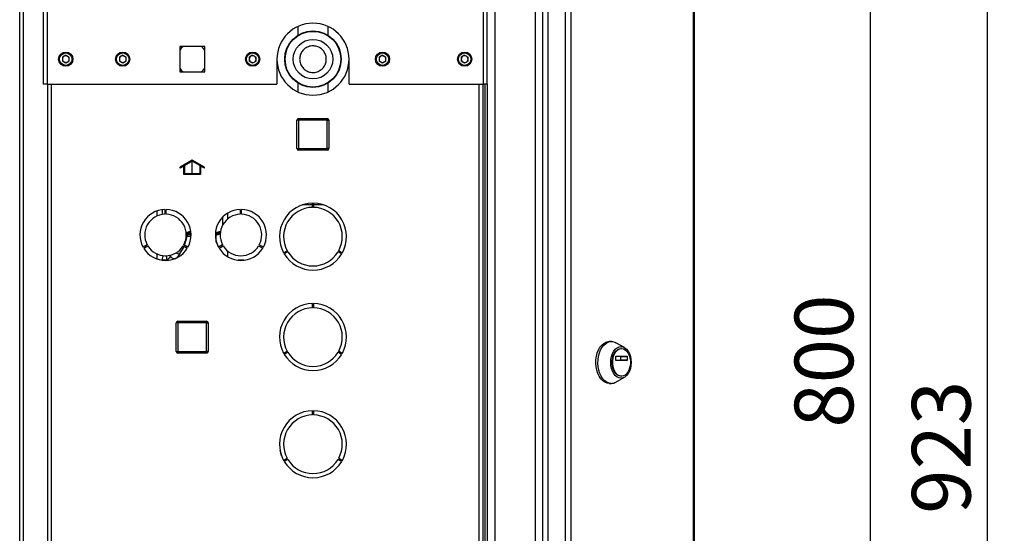
# Paper-space layout 'Blatt5' of a CAD drawing. Units: millimetres. Extents: x 0 to 4200, y 0 to 2970.
# Drawn here: x 2001 to 2589, y 1874 to 2181 of the extents above; entities that cross this region are included whole.
import ezdxf

# ---------------------------------------------------------------- set-up
doc = ezdxf.new("R2010")
doc.units = ezdxf.units.MM
doc.linetypes.add('SLD-Durchgehend', pattern=[0])
doc.linetypes.add('SLD-Punktstrich', pattern=[19.05, 15.24, -1.27, 1.27, -1.27])
doc.layers.add('SLD-0', color=7, linetype='SLD-Durchgehend', lineweight=30)
doc.styles.add('SLDTEXTSTYLE1', font='TXT', dxfattribs={"width": 0.605})
doc.dimstyles.new('SLDDIMSTYLE0', dxfattribs={"dimtxt": 35, "dimasz": 25, "dimexe": 0, "dimexo": 0.0625, "dimgap": 8.75, "dimtad": 1, "dimdec": 1, "dimrnd": 1e-09, "dimzin": 12, "dimdsep": 46, "dimtxsty": 'SLDTEXTSTYLE1', "dimsah": 1, "dimcen": 0.09, "dimadec": 0, "dimazin": 3, "dimtfac": 1, "dimtdec": 1, "dimtofl": 0, "dimtmove": 0, "dimatfit": 3, "dimfxl": 1, "dimfrac": 2, "dimtolj": 1, "dimtzin": 12, "dimarcsym": 0})

# ---------------------------------------------------------------- blocks, each defined once
blk = doc.blocks.new('_D_46')
at = {"ltscale": 10}
for p, q in [((2131.95, 2387.47), (2588.9, 2387.47)), ((2578.9, 1464.47), (2578.9, 2387.47)), ((2103.43, 1464.47), (2588.9, 1464.47))]:
    blk.add_line(p, q, dxfattribs=at)
for points in [[(2578.9, 2387.47), (2574.9, 2362.47), (2582.9, 2362.47)], [(2578.9, 1464.47), (2582.9, 1489.47), (2574.9, 1489.47)]]:
    blk.add_solid(points, dxfattribs=at)
at = {"ltscale": 10, "insert": (2533.78, 1885.87), "char_height": 35, "attachment_point": 1, "rotation": 90, "style": 'SLDTEXTSTYLE1'}
blk.add_mtext('923', dxfattribs=at)
blk = doc.blocks.new('_D_47')
at = {"ltscale": 10}
for p, q in [((2288.1, 2377.47), (2518.9, 2377.47)), ((2508.9, 2377.47), (2508.9, 1577.47)), ((2288.1, 1577.47), (2518.9, 1577.47))]:
    blk.add_line(p, q, dxfattribs=at)
for points in [[(2508.9, 2377.47), (2504.9, 2352.47), (2512.9, 2352.47)], [(2508.9, 1577.47), (2512.9, 1602.47), (2504.9, 1602.47)]]:
    blk.add_solid(points, dxfattribs=at)
at = {"ltscale": 10, "insert": (2463.78, 1937.37), "char_height": 35, "attachment_point": 1, "rotation": 90, "style": 'SLDTEXTSTYLE1'}
blk.add_mtext('800', dxfattribs=at)

psp = doc.layouts.new('Blatt5')

# ---------------------------------------------------------------- linework, layer by layer
at = {"color": 7, "linetype": 'SLD-Durchgehend', "ltscale": 10}
for p, q in [((2104.35, 2097.1), (2097.1, 2092.91)), ((2099.35, 2093.63), (2097.1, 2092.33)), ((2097.1, 2092.33), (2097.1, 2092.91)), ((2099.35, 2088.52), (2099.35, 2093.63)), ((2104.35, 2096.52), (2099.85, 2093.92)), ((2099.85, 2089.02), (2099.85, 2093.92)), ((2111.6, 2092.91), (2104.35, 2097.1)), ((2108.85, 2093.92), (2104.35, 2096.52)), ((2108.85, 2093.92), (2108.85, 2089.02)), ((2109.35, 2093.63), (2109.35, 2088.52)), ((2111.6, 2092.33), (2109.35, 2093.63)), ((2111.6, 2092.33), (2111.6, 2092.91)), ((2109.35, 2088.52), (2099.35, 2088.52)), ((2108.85, 2089.02), (2099.85, 2089.02))]:
    psp.add_line(p, q, dxfattribs=at)
at = {"color": 7, "linetype": 'SLD-Punktstrich', "ltscale": 10}
psp.add_line((2104.35, 2088.52), (2104.35, 2096.52), dxfattribs=at)
at = {"layer": 'SLD-0', "ltscale": 10}
for p, q in [((2015.4, 2374.46), (2015.4, 2142.47)), ((2017.7, 2375.17), (2017.7, 2142.47)), ((2278.1, 2142.47), (2278.1, 2375.17)), ((2280.4, 2142.47), (2280.4, 2374.46)), ((2284.9, 2374.76), (2284.9, 1580.18)), ((2308.9, 2374.76), (2308.9, 1580.18)), ((2316.43, 2374.17), (2316.43, 1580.77)), ((2326.93, 2374.17), (2326.93, 1580.77)), ((2330.17, 2374.17), (2330.17, 1580.77)), ((2403.36, 1580.77), (2403.36, 2374.17)), ((2403.9, 2374.17), (2403.9, 1580.77)), ((2313.4, 2372.97), (2313.4, 1581.97)), ((2001.4, 1620.97), (2001.4, 2352.17)), ((2003.7, 1620.97), (2003.7, 2352.17)), ((2167.4, 2177), (2167.4, 2171.78)), ((2185.4, 2171.71), (2185.4, 2177)), ((2111.95, 2165.02), (2096.85, 2165.02)), ((2096.85, 2165.02), (2096.85, 2149.92)), ((2111.95, 2149.92), (2111.95, 2165.02)), ((2028.9, 2159.79), (2026.89, 2158.63)), ((2026.89, 2158.63), (2026.89, 2156.31)), ((2028.9, 2155.15), (2026.89, 2156.31)), ((2028.9, 2159.79), (2030.91, 2158.63)), ((2030.91, 2156.31), (2028.9, 2155.15)), ((2030.91, 2156.31), (2030.91, 2158.63)), ((2062.9, 2159.79), (2060.89, 2158.63)), ((2060.89, 2158.63), (2060.89, 2156.31)), ((2062.9, 2155.15), (2060.89, 2156.31)), ((2062.9, 2159.79), (2064.91, 2158.63)), ((2064.91, 2156.31), (2062.9, 2155.15)), ((2064.91, 2156.31), (2064.91, 2158.63)), ((2140.4, 2159.79), (2138.39, 2158.63)), ((2138.39, 2158.63), (2138.39, 2156.31)), ((2140.4, 2155.15), (2138.39, 2156.31)), ((2140.4, 2159.79), (2142.41, 2158.63)), ((2142.41, 2156.31), (2140.4, 2155.15)), ((2142.41, 2156.31), (2142.41, 2158.63)), ((2154.9, 2157.47), (2154.9, 2142.47)), ((2197.9, 2142.47), (2197.9, 2157.47)), ((2217.9, 2159.79), (2215.89, 2158.63)), ((2215.89, 2158.63), (2215.89, 2156.31)), ((2217.9, 2155.15), (2215.89, 2156.31)), ((2217.9, 2159.79), (2219.91, 2158.63)), ((2219.91, 2156.31), (2217.9, 2155.15)), ((2219.91, 2156.31), (2219.91, 2158.63)), ((2266.9, 2159.79), (2264.89, 2158.63)), ((2264.89, 2158.63), (2264.89, 2156.31)), ((2266.9, 2155.15), (2264.89, 2156.31)), ((2266.9, 2159.79), (2268.91, 2158.63)), ((2268.91, 2156.31), (2266.9, 2155.15)), ((2268.91, 2156.31), (2268.91, 2158.63)), ((2096.85, 2149.92), (2111.95, 2149.92)), ((2017.7, 2142.47), (2015.4, 2142.47)), ((2017.7, 2142.47), (2154.9, 2142.47)), ((2017.9, 2142.47), (2017.9, 1692.47)), ((2020.2, 2142.47), (2020.2, 1692.47)), ((2167.4, 2143.22), (2167.4, 2137.94)), ((2185.4, 2137.94), (2185.4, 2143.16)), ((2197.9, 2142.47), (2278.1, 2142.47)), ((2275.6, 1692.47), (2275.6, 2142.47)), ((2277.9, 1692.47), (2277.9, 2142.47)), ((2280.4, 2142.47), (2278.1, 2142.47)), ((2278.9, 2142.47), (2278.9, 1692.47)), ((2280.4, 2142.47), (2280.4, 1692.47)), ((2167.85, 2121.02), (2166.85, 2121.02)), ((2166.85, 2104.02), (2166.85, 2121.02)), ((2167.85, 2121.02), (2167.85, 2122.02)), ((2167.85, 2122.02), (2184.85, 2122.02)), ((2184.85, 2121.02), (2167.85, 2121.02)), ((2167.85, 2121.02), (2167.85, 2104.02)), ((2184.85, 2121.02), (2184.85, 2122.02)), ((2184.85, 2104.02), (2184.85, 2121.02)), ((2184.85, 2121.02), (2185.85, 2121.02)), ((2185.85, 2121.02), (2185.85, 2104.02)), ((2166.85, 2104.02), (2167.85, 2104.02)), ((2167.85, 2104.02), (2184.85, 2104.02)), ((2167.85, 2103.02), (2167.85, 2104.02)), ((2185.85, 2104.02), (2184.85, 2104.02)), ((2184.85, 2103.02), (2184.85, 2104.02)), ((2184.85, 2103.02), (2167.85, 2103.02)), ((2176.1, 2070.47), (2170.15, 2070.47)), ((2176.1, 2068.97), (2176.1, 2071.47)), ((2176.7, 2071.47), (2176.7, 2068.97)), ((2182.64, 2070.47), (2176.7, 2070.47)), ((2083.2, 2066.81), (2083.2, 2063.73)), ((2086.4, 2067.59), (2086.4, 2064.71)), ((2088, 2067.71), (2088, 2064.86)), ((2088.8, 2064.86), (2088.8, 2067.71)), ((2122.4, 2063.03), (2122.4, 2058.19)), ((2125.6, 2062.11), (2125.6, 2065.57)), ((2133, 2067.71), (2133, 2064.86)), ((2133.8, 2064.86), (2133.8, 2067.71)), ((2103.49, 2053.73), (2100.6, 2053.79)), ((2103.59, 2053.16), (2100.61, 2053.23)), ((2101.3, 2052.58), (2100.62, 2052.59)), ((2100.63, 2051.75), (2101.28, 2051.76)), ((2100.7, 2053.97), (2100.8, 2053.97)), ((2103.64, 2052.78), (2100.79, 2052.78)), ((2100.79, 2052.77), (2103.64, 2052.77)), ((2100.8, 2053.97), (2103.32, 2054.67)), ((2100.8, 2053.97), (2103.57, 2053.97)), ((2101.28, 2051.76), (2103.5, 2051.74)), ((2103.6, 2052.56), (2101.3, 2052.58)), ((2118.22, 2053.97), (2118.8, 2053.97)), ((2118.4, 2051.39), (2118.4, 2049.72)), ((2118.8, 2053.97), (2121.22, 2054.64)), ((2118.8, 2053.97), (2121.09, 2053.97)), ((2121.01, 2053.06), (2119.7, 2053.74)), ((2119.76, 2052.78), (2120.92, 2053.07)), ((2077.46, 2046.62), (2074.99, 2045.19)), ((2075.39, 2044.5), (2077.86, 2045.93)), ((2098.93, 2045.93), (2101.4, 2044.5)), ((2101.8, 2045.19), (2099.33, 2046.62)), ((2118.67, 2048.57), (2118.47, 2049.06)), ((2119.54, 2046.44), (2118.67, 2048.57)), ((2119.65, 2046.14), (2119.54, 2046.44)), ((2120, 2045.2), (2119.54, 2046.44)), ((2119.69, 2046.03), (2119.88, 2045.2)), ((2122.46, 2046.62), (2119.99, 2045.19)), ((2120.39, 2044.5), (2122.86, 2045.93)), ((2143.93, 2045.93), (2146.4, 2044.5)), ((2146.8, 2045.19), (2144.33, 2046.62)), ((2083.2, 2041.21), (2083.2, 2038.13)), ((2090.85, 2040.48), (2091.48, 2039.52)), ((2096.75, 2041.05), (2095.01, 2038.54)), ((2125.6, 2039.37), (2125.6, 2042.83)), ((2158.88, 2041.82), (2161.04, 2043.07)), ((2161.44, 2042.38), (2159.28, 2041.13)), ((2193.51, 2041.13), (2191.35, 2042.38)), ((2191.75, 2043.07), (2193.91, 2041.82)), ((2090.12, 2037.32), (2086.67, 2037.32)), ((2089.33, 2037.53), (2089.28, 2037.32)), ((2089.33, 2037.53), (2089.57, 2037.32)), ((2135.12, 2037.32), (2131.67, 2037.32)), ((2176.1, 2008.97), (2176.1, 2011.47)), ((2176.7, 2011.47), (2176.7, 2008.97)), ((2094.85, 1982.92), (2094.85, 1999.92)), ((2095.85, 1999.92), (2094.85, 1999.92)), ((2095.85, 1999.92), (2095.85, 2000.92)), ((2095.85, 2000.92), (2112.85, 2000.92)), ((2095.85, 1999.92), (2095.85, 1982.92)), ((2112.85, 1999.92), (2095.85, 1999.92)), ((2112.85, 1999.92), (2112.85, 2000.92)), ((2112.85, 1982.92), (2112.85, 1999.92)), ((2112.85, 1999.92), (2113.85, 1999.92)), ((2113.85, 1999.92), (2113.85, 1982.92)), ((2354.44, 1988.84), (2353.21, 1988.84)), ((2362.25, 1985.25), (2357.16, 1988.1)), ((2094.85, 1982.92), (2095.85, 1982.92)), ((2095.85, 1982.92), (2112.85, 1982.92)), ((2095.85, 1981.92), (2095.85, 1982.92)), ((2112.85, 1981.92), (2095.85, 1981.92)), ((2112.85, 1981.92), (2112.85, 1982.92)), ((2113.85, 1982.92), (2112.85, 1982.92)), ((2158.88, 1981.82), (2161.04, 1983.07)), ((2161.44, 1982.38), (2159.28, 1981.13)), ((2193.51, 1981.13), (2191.35, 1982.38)), ((2191.75, 1983.07), (2193.91, 1981.82)), ((2357.18, 1977.67), (2357.18, 1979.92)), ((2357.31, 1980.12), (2363.67, 1980.12)), ((2360.16, 1977.67), (2360.16, 1979.92)), ((2360.16, 1979.92), (2363.8, 1979.92)), ((2360.49, 1984.59), (2360.18, 1984.59)), ((2363.8, 1979.92), (2363.8, 1977.67)), ((2363.67, 1977.47), (2357.31, 1977.47)), ((2363.8, 1977.67), (2360.16, 1977.67)), ((2353.21, 1963.84), (2354.44, 1963.84)), ((2357.16, 1964.58), (2362.25, 1967.43)), ((2360.18, 1968.09), (2360.49, 1968.09)), ((2176.1, 1944.97), (2176.1, 1947.47)), ((2176.7, 1947.47), (2176.7, 1944.97)), ((2158.88, 1917.82), (2161.04, 1919.07)), ((2161.44, 1918.38), (2159.28, 1917.13)), ((2193.51, 1917.13), (2191.35, 1918.38)), ((2191.75, 1919.07), (2193.91, 1917.82))]:
    psp.add_line(p, q, dxfattribs=at)
at = {"layer": 'SLD-0', "ltscale": 10, "flags": 128}
for points in [[(2098.97, 2165.02), (2097.82, 2164.05), (2096.85, 2162.9)], [(2111.95, 2162.9), (2110.97, 2164.05), (2109.83, 2165.02)], [(2096.85, 2152.04), (2097.82, 2150.89), (2098.97, 2149.92)], [(2109.83, 2149.92), (2110.97, 2150.89), (2111.95, 2152.04)], [(2353.21, 1963.84), (2351.85, 1964.02), (2350.54, 1964.55), (2349.29, 1965.43), (2348.16, 1966.61), (2347.18, 1968.08), (2346.37, 1969.79), (2345.76, 1971.68), (2345.36, 1973.71), (2345.18, 1975.81), (2345.24, 1977.93), (2345.53, 1980), (2346.04, 1981.97), (2346.75, 1983.77), (2347.65, 1985.36), (2348.71, 1986.7), (2349.9, 1987.73), (2351.19, 1988.44), (2352.53, 1988.79), (2353.21, 1988.84)], [(2354.44, 1963.84), (2353.08, 1964.02), (2351.76, 1964.55), (2350.52, 1965.43), (2349.39, 1966.61), (2348.41, 1968.08), (2347.6, 1969.79), (2346.98, 1971.68), (2346.58, 1973.71), (2346.41, 1975.81), (2346.47, 1977.93), (2346.75, 1980), (2347.26, 1981.97), (2347.98, 1983.77), (2348.88, 1985.36), (2349.94, 1986.7), (2351.13, 1987.73), (2352.41, 1988.44), (2353.76, 1988.79), (2355.12, 1988.79), (2356.46, 1988.44), (2357.16, 1988.1)], [(2360.18, 1966.87), (2359, 1967.05), (2357.85, 1967.59), (2356.8, 1968.47), (2355.88, 1969.64), (2355.12, 1971.08), (2354.56, 1972.72), (2354.21, 1974.49), (2354.1, 1976.34), (2354.21, 1978.19), (2354.56, 1979.96), (2355.12, 1981.6), (2355.88, 1983.04), (2356.8, 1984.21), (2357.85, 1985.09), (2359, 1985.63), (2360.18, 1985.81), (2361.37, 1985.63), (2362.51, 1985.09), (2363.56, 1984.21), (2364.49, 1983.04), (2365.24, 1981.6), (2365.81, 1979.96), (2366.15, 1978.19), (2366.27, 1976.34), (2366.15, 1974.49), (2365.81, 1972.72), (2365.24, 1971.08), (2364.49, 1969.64), (2363.56, 1968.47), (2362.51, 1967.59), (2361.37, 1967.05), (2360.18, 1966.87)], [(2360.18, 1968.09), (2359.08, 1968.27), (2358.03, 1968.8), (2357.07, 1969.67), (2356.24, 1970.82), (2355.59, 1972.21), (2355.14, 1973.79), (2354.91, 1975.48), (2354.91, 1977.2), (2355.14, 1978.89), (2355.59, 1980.46), (2356.24, 1981.86), (2357.07, 1983.01), (2358.03, 1983.88), (2359.08, 1984.41), (2360.18, 1984.59), (2360.18, 1984.59)], [(2360.49, 1968.09), (2359.39, 1968.27), (2358.33, 1968.8), (2357.37, 1969.67), (2356.55, 1970.82), (2355.9, 1972.21), (2355.45, 1973.79), (2355.22, 1975.48), (2355.22, 1977.2), (2355.45, 1978.89), (2355.9, 1980.46), (2356.55, 1981.86), (2357.37, 1983.01), (2358.33, 1983.88), (2359.39, 1984.41), (2360.49, 1984.59), (2361.59, 1984.41), (2362.65, 1983.88), (2363.61, 1983.01), (2364.43, 1981.86), (2365.08, 1980.46), (2365.53, 1978.89), (2365.76, 1977.2), (2365.76, 1975.48), (2365.53, 1973.79), (2365.08, 1972.21), (2364.43, 1970.82), (2363.61, 1969.67), (2362.65, 1968.8), (2361.59, 1968.27), (2360.49, 1968.09)], [(2357.18, 1979.92), (2357.18, 1979.96), (2357.19, 1980), (2357.2, 1980.03), (2357.22, 1980.06), (2357.24, 1980.09), (2357.26, 1980.1), (2357.28, 1980.12), (2357.31, 1980.12)], [(2360.16, 1979.92), (2360.16, 1979.96), (2360.15, 1980), (2360.14, 1980.03), (2360.12, 1980.06), (2360.1, 1980.09), (2360.08, 1980.1), (2360.06, 1980.12), (2360.03, 1980.12)], [(2363.67, 1980.12), (2363.7, 1980.12), (2363.72, 1980.1), (2363.74, 1980.09), (2363.76, 1980.06), (2363.78, 1980.03), (2363.79, 1980), (2363.8, 1979.96), (2363.8, 1979.92)], [(2357.31, 1977.47), (2357.28, 1977.47), (2357.26, 1977.49), (2357.24, 1977.5), (2357.22, 1977.53), (2357.2, 1977.56), (2357.19, 1977.59), (2357.18, 1977.63), (2357.18, 1977.67)], [(2360.03, 1977.47), (2360.06, 1977.47), (2360.08, 1977.49), (2360.1, 1977.5), (2360.12, 1977.53), (2360.14, 1977.56), (2360.15, 1977.59), (2360.16, 1977.63), (2360.16, 1977.67)], [(2363.8, 1977.67), (2363.8, 1977.63), (2363.79, 1977.59), (2363.78, 1977.56), (2363.76, 1977.53), (2363.74, 1977.5), (2363.72, 1977.49), (2363.7, 1977.47), (2363.67, 1977.47)], [(2157.61, 1920.6), (2157.19, 1922.4), (2156.76, 1923.67)]]:
    psp.add_lwpolyline(points, dxfattribs=at)
at = {"layer": 'SLD-0', "ltscale": 100}
for centre, radius in [((2176.4, 2157.47), 16.85), ((2176.4, 2157.47), 16.62), ((2176.4, 2157.47), 11.8), ((2028.9, 2157.47), 4.25), ((2028.9, 2157.47), 3.75), ((2062.9, 2157.47), 4.25), ((2062.9, 2157.47), 3.75), ((2140.4, 2157.47), 4.25), ((2140.4, 2157.47), 3.75), ((2217.9, 2157.47), 4.25), ((2217.9, 2157.47), 3.75), ((2266.9, 2157.47), 4.25), ((2266.9, 2157.47), 3.75)]:
    psp.add_circle(centre, radius, dxfattribs=at)
for centre, radius, start, end in [((2176.4, 2157.47), 21.5, 0, 180), ((2028.9, 2157.47), 2.01, 120, 180), ((2028.9, 2157.47), 2.01, 180, 240), ((2028.9, 2157.47), 2.01, 60, 120), ((2028.9, 2157.47), 2.01, 360, 60), ((2028.9, 2157.47), 2.01, 300, 360), ((2062.9, 2157.47), 2.01, 120, 180), ((2062.9, 2157.47), 2.01, 180, 240), ((2062.9, 2157.47), 2.01, 60, 120), ((2062.9, 2157.47), 2.01, 360, 60), ((2062.9, 2157.47), 2.01, 300, 360), ((2140.4, 2157.47), 2.01, 120, 180), ((2140.4, 2157.47), 2.01, 180, 240), ((2140.4, 2157.47), 2.01, 60, 120), ((2140.4, 2157.47), 2.01, 360, 60), ((2140.4, 2157.47), 2.01, 300, 360), ((2176.4, 2157.47), 21.5, 180, 0), ((2217.9, 2157.47), 2.01, 120, 180), ((2217.9, 2157.47), 2.01, 180, 240), ((2217.9, 2157.47), 2.01, 60, 120), ((2217.9, 2157.47), 2.01, 360, 60), ((2217.9, 2157.47), 2.01, 300, 360), ((2266.9, 2157.47), 2.01, 120, 180), ((2266.9, 2157.47), 2.01, 180, 240), ((2266.9, 2157.47), 2.01, 60, 120), ((2266.9, 2157.47), 2.01, 360, 60), ((2266.9, 2157.47), 2.01, 300, 360), ((2028.9, 2157.47), 2.01, 240, 300), ((2062.9, 2157.47), 2.01, 240, 300), ((2140.4, 2157.47), 2.01, 240, 300), ((2217.9, 2157.47), 2.01, 240, 300), ((2266.9, 2157.47), 2.01, 240, 300), ((2167.85, 2121.02), 1, 90, 180), ((2184.85, 2121.02), 1, 0, 90), ((2167.85, 2104.02), 1, 180, 270), ((2184.85, 2104.02), 1, 270, 0), ((2176.4, 2051.47), 20, 90.85947, 208.85401), ((2176.4, 2051.47), 17.5, 90.98226, 208.69027), ((2176.4, 2051.47), 20, 331.14599, 89.14053), ((2176.4, 2051.47), 17.5, 331.30973, 89.01774), ((2088.4, 2052.47), 15.25, 91.50301, 208.49699), ((2088.4, 2052.47), 12.4, 91.84857, 208.15143), ((2088.4, 2052.47), 15.25, 331.50301, 88.49699), ((2088.4, 2052.47), 12.4, 331.84857, 88.15143), ((2133.4, 2052.47), 15.25, 91.50301, 208.49699), ((2133.4, 2052.47), 12.4, 91.84857, 208.15143), ((2133.4, 2052.47), 15.25, 331.50301, 88.49699), ((2133.4, 2052.47), 12.4, 331.84857, 88.15143), ((2119.89, 2051.39), 1.5, 102.56919, 179.94618), ((2088.4, 2052.47), 12.4, 211.84857, 328.15143), ((2116.06, 2047.46), 2.84, 6.78923, 22.97557), ((2122.51, 2047.3), 3.08, 202.08618, 204.33807), ((2133.4, 2052.47), 12.4, 211.84857, 328.15143), ((2088.4, 2052.47), 15.25, 211.50301, 328.49699), ((2013.26, 2121.78), 113.51, 312.07778, 313.55591), ((2099.51, 2052.2), 11.48, 245.11777, 256.13218), ((2133.4, 2052.47), 15.25, 211.50301, 328.49699), ((2176.4, 2051.47), 20, 211.14599, 328.85401), ((2176.4, 2051.47), 17.5, 211.30973, 328.69027), ((2176.4, 1991.47), 20, 90.85947, 208.85401), ((2176.4, 1991.47), 20, 331.14599, 89.14053), ((2176.4, 1991.47), 17.5, 90.98226, 208.69027), ((2176.4, 1991.47), 17.5, 331.30973, 89.01774), ((2095.85, 1999.92), 1, 90, 180), ((2112.85, 1999.92), 1, 0, 90), ((2095.85, 1982.92), 1, 180, 270), ((2112.85, 1982.92), 1, 270, 0), ((2176.4, 1991.47), 20, 211.14599, 328.85401), ((2176.4, 1991.47), 17.5, 211.30973, 328.69027), ((2354.36, 1969.51), 5.67, 270.77869, 299.62794), ((2176.4, 1927.47), 20, 90.85947, 208.85401), ((2176.4, 1927.47), 17.5, 90.98226, 208.69027), ((2176.4, 1927.47), 20, 331.14599, 89.14053), ((2176.4, 1927.47), 17.5, 331.30973, 89.01774), ((2176.4, 1927.47), 20, 211.14599, 328.85401), ((2176.4, 1927.47), 17.5, 211.30973, 328.69027)]:
    psp.add_arc(centre, radius, start, end, dxfattribs=at)
at = {"layer": 'SLD-0', "ltscale": 10}
for points, knots in [([(2168.45, 2157.47), (2168.52, 2158.31), (2168.68, 2159.99), (2169.9, 2162.26), (2171.75, 2164.11), (2174.22, 2165.28), (2176.9, 2165.54), (2179.4, 2164.97), (2181.58, 2163.68), (2183.31, 2161.7), (2184.32, 2159.17), (2184.42, 2156.5), (2183.72, 2154.08), (2182.33, 2151.97), (2180.24, 2150.33), (2177.64, 2149.46), (2174.99, 2149.51), (2172.6, 2150.34), (2170.55, 2151.88), (2169.04, 2154.07), (2168.48, 2156.11), (2168.45, 2157.25), (2168.45, 2157.47)], [0, 0, 0, 0, 0.0498782, 0.0996249, 0.1526717, 0.2084381, 0.2608496, 0.3095694, 0.3590602, 0.412538, 0.4682952, 0.5200084, 0.5676114, 0.6173971, 0.6720528, 0.7272034, 0.7779791, 0.8264279, 0.8771214, 0.9319273, 0.9869513, 1, 1, 1, 1]), ([(2099.68, 2046.42), (2099.93, 2047.05), (2100.59, 2048.72), (2101.01, 2050.6), (2101.28, 2051.76)], [0, 0, 0, 0, 0.381978, 1, 1, 1, 1]), ([(2100.62, 2052.8), (2100.75, 2052.8), (2101.7, 2052.8), (2102.74, 2052.82), (2103.63, 2052.83)], [0, 0, 0, 0, 0.144367, 1, 1, 1, 1]), ([(2101.3, 2052.58), (2101.3, 2052.56), (2101.3, 2052.53), (2101.29, 2052.35), (2101.28, 2052.1), (2101.28, 2051.87), (2101.28, 2051.76)], [0, 0, 0, 0, 0.245632, 0.499999, 0.754366, 1, 1, 1, 1]), ([(2119.62, 2053.74), (2119.56, 2053.77), (2119.44, 2053.81), (2118.61, 2053.86), (2118.25, 2053.88)], [0, 0, 0, 0, 0.571594, 1, 1, 1, 1]), ([(2120.76, 2053.11), (2120.56, 2053.13), (2120.18, 2053.17), (2119.27, 2053.23), (2118.5, 2053.25), (2118.27, 2053.26)], [0, 0, 0, 0, 0.428263, 0.831673, 1, 1, 1, 1]), ([(2118.29, 2052.8), (2118.37, 2052.81), (2118.67, 2052.82), (2119.05, 2052.87), (2119.43, 2052.89), (2119.52, 2052.86), (2119.57, 2052.85)], [0, 0, 0, 0, 0.101, 0.393946, 0.697591, 1, 1, 1, 1]), ([(2118.4, 2051.28), (2118.41, 2051.46), (2118.45, 2051.84), (2118.78, 2052.33), (2119.25, 2052.69), (2119.63, 2052.75), (2119.81, 2052.78)], [0, 0, 0, 0, 0.240828, 0.499379, 0.758286, 1, 1, 1, 1]), ([(2119.7, 2053.74), (2119.65, 2053.77), (2119.57, 2053.83), (2119.56, 2053.93), (2119.55, 2053.97)], [0, 0, 0, 0, 0.562158, 1, 1, 1, 1]), ([(2119.57, 2052.85), (2119.69, 2052.82), (2119.84, 2052.77), (2119.79, 2052.78), (2119.78, 2052.78)], [0, 0, 0, 0, 0.7930666, 1, 1, 1, 1]), ([(2120.92, 2053.08), (2120.94, 2053.08), (2121.02, 2053.09), (2120.87, 2053.1), (2120.76, 2053.11)], [0, 0, 0, 0, 0.199249, 1, 1, 1, 1]), ([(2096.75, 2041.05), (2097.75, 2042.48), (2098.77, 2043.94), (2099.39, 2045.63), (2099.4, 2045.65)], [0, 0, 0, 0, 0.9860086, 1, 1, 1, 1]), ([(2086.44, 2037.46), (2086.56, 2038.05), (2086.74, 2039), (2087.07, 2039.92), (2087.19, 2040.27)], [0, 0, 0, 0, 0.617426, 1, 1, 1, 1]), ([(2088.78, 2040.14), (2088.79, 2040), (2088.89, 2039.14), (2089.13, 2038.26), (2089.33, 2037.53)], [0, 0, 0, 0, 0.166131, 1, 1, 1, 1]), ([(2091.48, 2039.52), (2091.68, 2039.26), (2092.08, 2038.77), (2092.98, 2038.36), (2093.99, 2038.3), (2094.66, 2038.46), (2095.01, 2038.54)], [0, 0, 0, 0, 0.240092, 0.47317, 0.722322, 1, 1, 1, 1])]:
    psp.add_open_spline(points, degree=3, knots=knots, dxfattribs=at)

# ---------------------------------------------------------------- dimensions: what is measured, and where the dimension line sits
at = {"ltscale": 10}
for base, p1, p2, picture, middle in [((2578.9, 2387.47), (2093.43, 1464.47), (2121.95, 2387.47), '_D_46', (2578.9, 1925.97)), ((2508.9, 1577.47), (2278.1, 2377.47), (2278.1, 1577.47), '_D_47', (2508.9, 1977.47))]:
    dim = psp.add_linear_dim(base=base, p1=p1, p2=p2, angle=90, dimstyle='SLDDIMSTYLE0', dxfattribs=at)
    dim.commit()
    dim.dimension.update_dxf_attribs({"geometry": picture, "text_midpoint": middle, "dimtype": 160})

doc.saveas('drawing.dxf')
